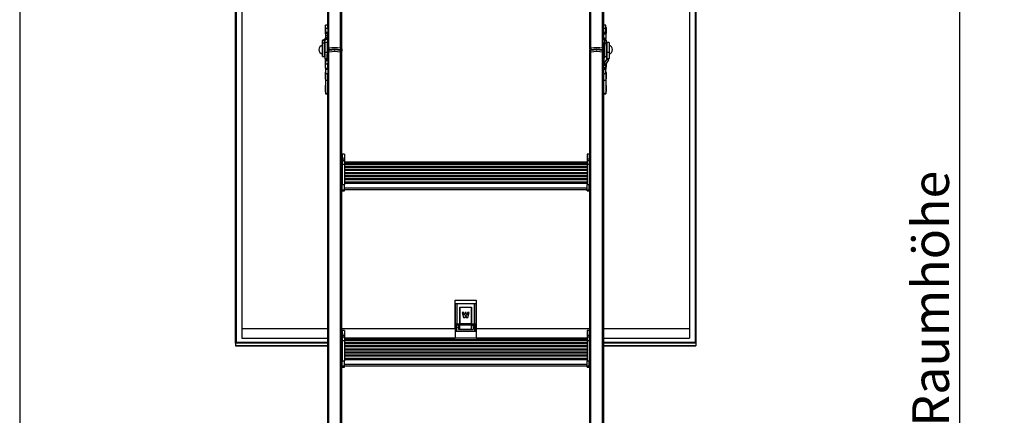
# Model space of a CAD drawing. Extents: x 5 to 415, y 5 to 292.
# Drawn here: x 5 to 99, y 104 to 142 of the extents above; entities that cross this region are included whole.
import ezdxf

# ---------------------------------------------------------------- set-up
doc = ezdxf.new("R2010")
doc.units = 0
doc.linetypes.add('SLD-DURCHGEHEND', pattern=[0])
for name, color, linetype in [('AM_0', 7, 'CONTINUOUS'), ('AM_4', 7, 'SLD-DURCHGEHEND'), ('AM_5', 5, 'SLD-DURCHGEHEND')]:
    doc.layers.add(name, color=color, linetype=linetype)
doc.styles.add('SLDTEXTSTYLE0', font='TXT', dxfattribs={"width": 0.75})
doc.dimstyles.new('SLDDIMSTYLE0', dxfattribs={"dimtxt": 3.5, "dimasz": 3.302, "dimexe": 0, "dimexo": 0.0625, "dimgap": 0.875, "dimtad": 1, "dimlfac": 15, "dimrnd": 1e-09, "dimzin": 12, "dimtxsty": 'SLDTEXTSTYLE0', "dimsah": 1, "dimcen": 0.09, "dimazin": 3, "dimtfac": 1, "dimtofl": 0, "dimtmove": 0, "dimatfit": 3, "dimtolj": 1, "dimtzin": 12})

# ---------------------------------------------------------------- blocks, each defined once
blk = doc.blocks.new('_D_2')
at = {"layer": 'AM_5', "color": 5, "linetype": 'SLD-DURCHGEHEND'}
for p, q in [((115.739, 197.204), (93.574, 197.204)), ((94.574, 197.204), (94.574, 30.537)), ((115.739, 30.537), (93.574, 30.537))]:
    blk.add_line(p, q, dxfattribs=at)
for points in [[(94.574, 197.204), (94.066, 193.902), (95.082, 193.902)], [(94.574, 30.537), (95.082, 33.839), (94.066, 33.839)]]:
    blk.add_solid(points, dxfattribs=at)
at = {"layer": 'AM_5', "color": 5, "linetype": 'SLD-DURCHGEHEND', "insert": (90.062, 94.478), "char_height": 3.5, "attachment_point": 1, "rotation": 90, "style": 'SLDTEXTSTYLE0'}
blk.add_mtext('RH  Raumhöhe', dxfattribs=at)

msp = doc.modelspace()

# ---------------------------------------------------------------- linework, layer by layer
at = {"layer": 'AM_0', "color": 7, "linetype": 'SLD-DURCHGEHEND'}
for p, q in [((25.57452, 111.06922), (25.57452, 197.20394)), ((25.64119, 197.20394), (25.64119, 111.16673)), ((34.35452, 141.15197), (34.35452, 197.20394)), ((34.46221, 139.16114), (34.46221, 197.20394)), ((35.58016, 139.16114), (35.58016, 197.20394)), ((59.43555, 139.16114), (59.43555, 197.20394)), ((60.55349, 139.16114), (60.55349, 197.20394)), ((60.66119, 141.15197), (60.66119, 197.20394)), ((69.37452, 197.20394), (69.37452, 111.16673)), ((69.44119, 197.20394), (69.44119, 111.06922)), ((26.17452, 190.58307), (26.17452, 112.48485)), ((68.84119, 190.58307), (68.84119, 112.48485)), ((35.68785, 139.08993), (35.68785, 142.66938)), ((59.32785, 139.08993), (59.32785, 142.66938)), ((34.10035, 141.11133), (34.10035, 140.58633)), ((34.35452, 141.34883), (34.15452, 141.34883)), ((34.15452, 141.04953), (34.15452, 141.34883)), ((34.35452, 141.04953), (34.15452, 141.04953)), ((34.15452, 141.04953), (34.15452, 140.6548)), ((34.35452, 141.04953), (34.35452, 141.15197)), ((34.35452, 141.04953), (34.35452, 140.6548)), ((60.86119, 141.34883), (60.66119, 141.34883)), ((60.66119, 141.04953), (60.66119, 141.15197)), ((60.86119, 141.04953), (60.66119, 141.04953)), ((60.66119, 140.6548), (60.66119, 141.04953)), ((60.86119, 141.04953), (60.86119, 141.34883)), ((60.86119, 140.6548), (60.86119, 141.04953)), ((60.91535, 140.58634), (60.91535, 141.11133)), ((34.05452, 139.89307), (33.85452, 139.89307)), ((33.85452, 139.65382), (33.85452, 139.89307)), ((33.88789, 139.93839), (34.14794, 140.10225)), ((34.0611, 139.90201), (33.88789, 139.93839)), ((34.05452, 139.65382), (34.05452, 139.89307)), ((34.0611, 139.90201), (34.32115, 140.06587)), ((34.0611, 139.90201), (34.0611, 139.52944)), ((34.32115, 140.06587), (34.14794, 140.10225)), ((34.35452, 140.6548), (34.15452, 140.6548)), ((34.15452, 140.52727), (34.15452, 140.6548)), ((34.35452, 140.52727), (34.15452, 140.52727)), ((34.15452, 140.52727), (34.15452, 140.35787)), ((34.35452, 140.35787), (34.15452, 140.35787)), ((34.15452, 140.35787), (34.15452, 140.14199)), ((34.35452, 140.14199), (34.15452, 140.14199)), ((34.15452, 140.11118), (34.15452, 140.14199)), ((34.35452, 140.11118), (34.15452, 140.11118)), ((34.32115, 140.06587), (34.32115, 139.46617)), ((34.35452, 140.58761), (34.35452, 140.6548)), ((34.35452, 139.46617), (34.35452, 140.58761)), ((60.86119, 140.6548), (60.66119, 140.6548)), ((60.66119, 140.58761), (60.66119, 140.6548)), ((60.66119, 140.05798), (60.66119, 140.58761)), ((60.86119, 140.52727), (60.66119, 140.52727)), ((60.86119, 140.51312), (60.66119, 140.51312)), ((60.86119, 140.08136), (60.66119, 140.08136)), ((60.66119, 139.96537), (60.66119, 140.05798)), ((60.66119, 139.96537), (60.66119, 139.72823)), ((60.86119, 139.96537), (60.66119, 139.96537)), ((60.86777, 139.95643), (60.69456, 139.92005)), ((60.72127, 139.90322), (60.69456, 139.92005)), ((60.69456, 139.92005), (60.69456, 139.46617)), ((60.89448, 139.9396), (60.72127, 139.90322)), ((60.72127, 139.90322), (60.72127, 139.46617)), ((60.92785, 139.89429), (60.72785, 139.89429)), ((60.72785, 139.65382), (60.72785, 139.89429)), ((60.86119, 140.52727), (60.86119, 140.6548)), ((60.86119, 140.51312), (60.86119, 140.52727)), ((60.86119, 140.51312), (60.86119, 140.08136)), ((60.86119, 139.96537), (60.86119, 140.08136)), ((60.89448, 139.9396), (60.86777, 139.95643)), ((60.92785, 139.65382), (60.92785, 139.89429)), ((34.05452, 139.65382), (33.85452, 139.65382)), ((33.85452, 138.36617), (33.85452, 139.65382)), ((34.05452, 138.36617), (34.05452, 139.65382)), ((34.07119, 138.53284), (34.07119, 139.53284)), ((34.28785, 139.69951), (34.08785, 139.69951)), ((34.08785, 139.69951), (34.08785, 138.7903)), ((34.28785, 139.69951), (34.28785, 138.7903)), ((34.35452, 139.46617), (34.28785, 139.46617)), ((34.35452, 139.46617), (34.35452, 138.59951)), ((34.46221, 139.16114), (34.46221, 139.00849)), ((34.46221, 138.79478), (34.46221, 138.94743)), ((35.58016, 139.16114), (35.58016, 139.00849)), ((35.58016, 138.79478), (35.58016, 138.94743)), ((35.68785, 139.08993), (35.68785, 138.93728)), ((35.68785, 138.93728), (35.68785, 138.87622)), ((35.68785, 138.72356), (35.68785, 138.87622)), ((59.32785, 139.08993), (59.32785, 138.93728)), ((59.32785, 138.87622), (59.32785, 138.93728)), ((59.32785, 138.72356), (59.32785, 138.87622)), ((59.43555, 139.16114), (59.43555, 139.00849)), ((59.43555, 138.79478), (59.43555, 138.94743)), ((60.55349, 139.16114), (60.55349, 139.00849)), ((60.55349, 138.79478), (60.55349, 138.94743)), ((60.66119, 139.46617), (60.66119, 139.72823)), ((60.72785, 139.46617), (60.66119, 139.46617)), ((60.66119, 138.59951), (60.66119, 139.46617)), ((60.92785, 139.65382), (60.72785, 139.65382)), ((60.72785, 138.36617), (60.72785, 139.65382)), ((60.92785, 138.36617), (60.92785, 139.65382)), ((60.94452, 139.53284), (60.94452, 138.53284)), ((61.16119, 139.69951), (60.96119, 139.69951)), ((60.96119, 139.69951), (60.96119, 138.7903)), ((61.16119, 139.69951), (61.16119, 138.7903)), ((33.85452, 138.36617), (34.05452, 138.36617)), ((34.08785, 138.7903), (34.28785, 138.7903)), ((34.08785, 138.7903), (34.08785, 138.17463)), ((34.08785, 138.17463), (34.28785, 138.17463)), ((34.12123, 138.05861), (34.29443, 138.15176)), ((34.12123, 138.05861), (34.14794, 138.01551)), ((34.14794, 138.01551), (34.32115, 138.10866)), ((34.15452, 137.99264), (34.35452, 137.99264)), ((34.15452, 137.99264), (34.15452, 137.69567)), ((34.28785, 138.7903), (34.28785, 138.17463)), ((34.28785, 138.59951), (34.35452, 138.59951)), ((34.29443, 138.15176), (34.29443, 138.59951)), ((34.29443, 138.15176), (34.32115, 138.10866)), ((34.32115, 138.59374), (34.31757, 138.59951)), ((34.32115, 138.10866), (34.32115, 138.59374)), ((34.34553, 138.53948), (34.35452, 138.53948)), ((34.35452, 138.08526), (34.35452, 138.59951)), ((34.35452, 137.99264), (34.35452, 138.08526)), ((34.35452, 137.99264), (34.35452, 137.75551)), ((34.46221, 83.29107), (34.46221, 138.79478)), ((35.58016, 83.29107), (35.58016, 138.79478)), ((35.68785, 126.28348), (35.68785, 138.72356)), ((59.32785, 126.28348), (59.32785, 138.72356)), ((59.43555, 83.29107), (59.43555, 138.79478)), ((60.55349, 83.29107), (60.55349, 138.79478)), ((60.66119, 138.59951), (60.72785, 138.59951)), ((60.66119, 137.22588), (60.66119, 138.59951)), ((60.66119, 138.53948), (60.72785, 138.53948)), ((60.72785, 138.37505), (60.66119, 138.37505)), ((60.74095, 138.29524), (60.66119, 138.29524)), ((60.69456, 138.22039), (60.78492, 138.36617)), ((60.69456, 137.73531), (60.69456, 138.22039)), ((60.95461, 138.15486), (60.69456, 137.73531)), ((60.72785, 138.36617), (60.92785, 138.36617)), ((61.12781, 138.06172), (60.86777, 137.64217)), ((60.95461, 138.15486), (60.95461, 138.53624)), ((60.95461, 138.15486), (61.12781, 138.06172)), ((60.96119, 138.7903), (61.16119, 138.7903)), ((60.96119, 138.7903), (60.96119, 138.17773)), ((60.96119, 138.17773), (61.16119, 138.17773)), ((61.16119, 138.7903), (61.16119, 138.17773)), ((34.10035, 137.91114), (34.10035, 137.89742)), ((34.10035, 137.89742), (34.10035, 137.38614)), ((34.15452, 137.69567), (34.35452, 137.69567)), ((34.15452, 137.26391), (34.15452, 137.69567)), ((34.15452, 137.26391), (34.35452, 137.26391)), ((34.15452, 137.26391), (34.15452, 137.25838)), ((34.15452, 137.25838), (34.35452, 137.25838)), ((34.15452, 137.25838), (34.15452, 137.17003)), ((34.15452, 137.17003), (34.35452, 137.17003)), ((34.15452, 137.17003), (34.15452, 136.77531)), ((34.35452, 137.44879), (34.35452, 137.75551)), ((34.35452, 137.26391), (34.35452, 137.40148)), ((34.35452, 137.26391), (34.35452, 137.25838)), ((34.35452, 137.25838), (34.35452, 137.25063)), ((34.35452, 137.22588), (34.35452, 137.25063)), ((34.35452, 137.22588), (34.35452, 137.17003)), ((34.35452, 137.17003), (34.35452, 136.77531)), ((60.66119, 137.6193), (60.86119, 137.6193)), ((60.66119, 137.54042), (60.86119, 137.54042)), ((60.66119, 137.32454), (60.86119, 137.32454)), ((60.66119, 137.25838), (60.86119, 137.25838)), ((60.66119, 137.22588), (60.66119, 137.17003)), ((60.66119, 137.17003), (60.86119, 137.17003)), ((60.66119, 136.77531), (60.66119, 137.17003)), ((60.69456, 137.73531), (60.86777, 137.64217)), ((60.86119, 137.6193), (60.86119, 137.54042)), ((60.86119, 137.32454), (60.86119, 137.54042)), ((60.86119, 137.25838), (60.86119, 137.32454)), ((60.86119, 137.25838), (60.86119, 137.17003)), ((60.86119, 136.77531), (60.86119, 137.17003)), ((60.91535, 137.38616), (60.91535, 137.71894)), ((34.10035, 136.83711), (34.10035, 136.31211)), ((34.10035, 136.31211), (34.10035, 136.28898)), ((34.15452, 136.77531), (34.35452, 136.77531)), ((34.15452, 136.77531), (34.15452, 136.11666)), ((34.15452, 136.11666), (34.35452, 136.11666)), ((34.15452, 136.11666), (34.15452, 134.87232)), ((34.35452, 136.77531), (34.35452, 136.66152)), ((34.35452, 83.21985), (34.35452, 136.66152)), ((60.66119, 136.77531), (60.66119, 136.66152)), ((60.66119, 136.77531), (60.86119, 136.77531)), ((60.66119, 83.21985), (60.66119, 136.66152)), ((60.66119, 136.11666), (60.86119, 136.11666)), ((60.86119, 136.77531), (60.86119, 136.11666)), ((60.86119, 136.11666), (60.86119, 134.87232)), ((60.91535, 136.31211), (60.91535, 136.83711)), ((60.91535, 136.28898), (60.91535, 136.31097)), ((34.10035, 135.59277), (34.10035, 135.22465)), ((34.10035, 135.22465), (34.10035, 135.06777)), ((60.91535, 135.15432), (60.91535, 135.59277)), ((60.91535, 135.06777), (60.91535, 135.15432)), ((34.15452, 134.87232), (34.35452, 134.87232)), ((34.15452, 134.87232), (34.15452, 134.83027)), ((34.15452, 134.83027), (34.35452, 134.83027)), ((60.66119, 134.87232), (60.86119, 134.87232)), ((60.66119, 134.83027), (60.86119, 134.83027)), ((60.86119, 134.87232), (60.86119, 134.83027)), ((35.74119, 128.85381), (35.68785, 128.85381)), ((35.68785, 128.59349), (35.74119, 128.59349)), ((35.94119, 129.06936), (35.74119, 129.06936)), ((35.74119, 129.06936), (35.74119, 128.62921)), ((35.74119, 128.62921), (35.94119, 128.62921)), ((35.74119, 128.62921), (35.74119, 128.43151)), ((35.94119, 129.06936), (35.94119, 128.62921)), ((35.94202, 128.78298), (35.94119, 128.79245)), ((35.94119, 128.62921), (35.94119, 128.43151)), ((35.94202, 128.67112), (35.94202, 128.78298)), ((35.94202, 128.33147), (35.94202, 128.67112)), ((59.07452, 128.79245), (59.07369, 128.78298)), ((59.07369, 128.78298), (59.07369, 128.33147)), ((59.27452, 129.06936), (59.07452, 129.06936)), ((59.07452, 129.06936), (59.07452, 128.62921)), ((59.07452, 128.62921), (59.27452, 128.62921)), ((59.07452, 128.62921), (59.07452, 128.43151)), ((59.27452, 129.06936), (59.27452, 128.62921)), ((59.32785, 128.85381), (59.27452, 128.85381)), ((59.27452, 128.62921), (59.27452, 128.43151)), ((59.32785, 128.59349), (59.27452, 128.59349)), ((35.68785, 128.1903), (35.74119, 128.1903)), ((35.68785, 128.10417), (35.74119, 128.10417)), ((35.94119, 128.43151), (35.74119, 128.43151)), ((35.74119, 128.43146), (35.74119, 128.13101)), ((35.74119, 128.13101), (35.94119, 128.13101)), ((35.74119, 128.13101), (35.74119, 126.19254)), ((35.94119, 128.43146), (35.94119, 128.13101)), ((59.07452, 128.33147), (35.94119, 128.33147)), ((35.94119, 128.21098), (59.07452, 128.21098)), ((35.94119, 128.13101), (35.94119, 126.19254)), ((35.94119, 128.12566), (59.07452, 128.12566)), ((59.07452, 128.1031), (35.94119, 128.1031)), ((35.94119, 127.93704), (59.07452, 127.93704)), ((59.07452, 127.80653), (35.94119, 127.80653)), ((35.94119, 127.64048), (59.07452, 127.64048)), ((59.27452, 128.43151), (59.07452, 128.43151)), ((59.07452, 128.43146), (59.07452, 128.13101)), ((59.07452, 128.13101), (59.27452, 128.13101)), ((59.07452, 128.13101), (59.07452, 126.19254)), ((59.27452, 128.43146), (59.27452, 128.13101)), ((59.32785, 128.1903), (59.27452, 128.1903)), ((59.27452, 128.13101), (59.27452, 126.19254)), ((59.32785, 128.10417), (59.27452, 128.10417)), ((59.07452, 127.50997), (35.94119, 127.50997)), ((35.94119, 127.34391), (59.07452, 127.34391)), ((59.07452, 127.2134), (35.94119, 127.2134)), ((35.94119, 127.04735), (59.07452, 127.04735)), ((59.07452, 126.91684), (35.94119, 126.91684)), ((35.94119, 126.75079), (59.07452, 126.75079)), ((35.68785, 126.05215), (35.68785, 126.28348)), ((35.68785, 126.05215), (35.74119, 126.05215)), ((35.68785, 125.87801), (35.68785, 126.05215)), ((35.68785, 125.87801), (35.74119, 125.87801)), ((35.68785, 125.87782), (35.68785, 125.87801)), ((35.68785, 109.49192), (35.68785, 125.87782)), ((35.68785, 125.837), (35.74119, 125.837)), ((35.74119, 125.69536), (35.74119, 126.19254)), ((35.74119, 126.19254), (35.94119, 126.19254)), ((59.07452, 126.62028), (35.94119, 126.62028)), ((35.94119, 126.45422), (59.07452, 126.45422)), ((35.94119, 126.3234), (59.07452, 126.3234)), ((35.94119, 125.69536), (35.94119, 126.19254)), ((35.94119, 125.87812), (59.07452, 125.87812)), ((59.07452, 125.69536), (59.07452, 126.19254)), ((59.07452, 126.19254), (59.27452, 126.19254)), ((59.27452, 125.69536), (59.27452, 126.19254)), ((59.32785, 126.05215), (59.27452, 126.05215)), ((59.32785, 125.87801), (59.27452, 125.87801)), ((59.32785, 125.837), (59.27452, 125.837)), ((59.32785, 126.05215), (59.32785, 126.28348)), ((59.32785, 125.87801), (59.32785, 126.05215)), ((59.32785, 125.87782), (59.32785, 125.87801)), ((59.32785, 109.49192), (59.32785, 125.87782)), ((35.74119, 125.69536), (35.94119, 125.69536)), ((35.74119, 125.58649), (35.74119, 125.69536)), ((35.74119, 125.58649), (35.94119, 125.58649)), ((35.94119, 125.70204), (59.07452, 125.70204)), ((35.94119, 125.58649), (35.94119, 125.69536)), ((59.07452, 125.69536), (59.27452, 125.69536)), ((59.07452, 125.58649), (59.07452, 125.69536)), ((59.07452, 125.58649), (59.27452, 125.58649)), ((59.27452, 125.58649), (59.27452, 125.69536)), ((46.50785, 115.1625), (48.50785, 115.1625)), ((46.50785, 112.48485), (46.50785, 115.1625)), ((46.54119, 112.89057), (46.54119, 114.80191)), ((48.34119, 114.81029), (46.67452, 114.81029)), ((46.67452, 114.81029), (46.67452, 112.92956)), ((46.94785, 114.49152), (48.06785, 114.49152)), ((46.94785, 114.49152), (46.94785, 112.92956)), ((46.98119, 114.49152), (48.03452, 114.49152)), ((48.06785, 114.49152), (48.06785, 112.92956)), ((48.34119, 112.92956), (48.34119, 114.81029)), ((48.47452, 114.80191), (48.47452, 112.89057)), ((48.50785, 115.1625), (48.50785, 112.48485)), ((46.94785, 112.95187), (46.94785, 114.45964)), ((47.17119, 114.00756), (47.30452, 113.51665)), ((47.33119, 114.00756), (47.17119, 114.00756)), ((47.17119, 114.00756), (47.17119, 114.00171)), ((47.17119, 114.00171), (47.30452, 113.5108)), ((47.39785, 113.75892), (47.33119, 114.00756)), ((47.44452, 114.00756), (47.39785, 113.75892)), ((47.56452, 114.00756), (47.44452, 114.00756)), ((47.45119, 113.51665), (47.50785, 113.75892)), ((47.45119, 113.5108), (47.50785, 113.75307)), ((47.50785, 113.75892), (47.56452, 113.51662)), ((47.50785, 113.75892), (47.50785, 113.75307)), ((47.50785, 113.75307), (47.56452, 113.51078)), ((47.61119, 113.75892), (47.56452, 114.00756)), ((47.67787, 114.00756), (47.61119, 113.75892)), ((47.83787, 114.00756), (47.67787, 114.00756)), ((47.71118, 113.51822), (47.83787, 114.00756)), ((47.71118, 113.51238), (47.83787, 114.00171)), ((47.83787, 114.00756), (47.83787, 114.00171)), ((48.06785, 112.95187), (48.06785, 114.45964)), ((46.54119, 112.39335), (46.54119, 112.89057)), ((46.64119, 112.79494), (46.64119, 112.29772)), ((46.67452, 112.92956), (46.67452, 112.80469)), ((46.67452, 112.92956), (46.94785, 112.92956)), ((46.94785, 112.80469), (46.67452, 112.80469)), ((46.78119, 112.7852), (46.78119, 112.75596)), ((46.78119, 112.75596), (46.81452, 112.75596)), ((46.78285, 112.77827), (46.78285, 112.78824)), ((48.23285, 112.77827), (46.78285, 112.77827)), ((46.81452, 112.79494), (46.94785, 112.79494)), ((46.81452, 112.77827), (46.81452, 112.75596)), ((46.81452, 112.75596), (46.81452, 112.5859)), ((46.94785, 112.95187), (48.06785, 112.95187)), ((46.94785, 112.92956), (46.94785, 112.80469)), ((48.06785, 112.827), (46.94785, 112.827)), ((46.94785, 112.80469), (46.94785, 112.79494)), ((46.95285, 112.40715), (46.95285, 112.77827)), ((47.30452, 113.51665), (47.45119, 113.51665)), ((47.30452, 113.51665), (47.30452, 113.5108)), ((47.30452, 113.5108), (47.45119, 113.5108)), ((47.45119, 113.51665), (47.45119, 113.5108)), ((47.56452, 113.51662), (47.71118, 113.51822)), ((47.56452, 113.51662), (47.56452, 113.51078)), ((47.56452, 113.51078), (47.71118, 113.51238)), ((47.71118, 113.51822), (47.71118, 113.51238)), ((48.06285, 112.40715), (48.06285, 112.77827)), ((48.06785, 112.80469), (48.06785, 112.92956)), ((48.06785, 112.92956), (48.34119, 112.92956)), ((48.34119, 112.80469), (48.06785, 112.80469)), ((48.06785, 112.80469), (48.06785, 112.79494)), ((48.06785, 112.79494), (48.20119, 112.79494)), ((48.20119, 112.77827), (48.20119, 112.75596)), ((48.20119, 112.75596), (48.20119, 112.5859)), ((48.20119, 112.75596), (48.23452, 112.75596)), ((48.23285, 112.78824), (48.23285, 112.77827)), ((48.23452, 112.7852), (48.23452, 112.75596)), ((48.34119, 112.80469), (48.34119, 112.92956)), ((48.37452, 112.29772), (48.37452, 112.79494)), ((48.47452, 112.89057), (48.47452, 112.39335)), ((26.17452, 112.48485), (34.35452, 112.48485)), ((26.17452, 112.48485), (26.17452, 111.54926)), ((35.68785, 112.48485), (46.50785, 112.48485)), ((35.74119, 112.06226), (35.68785, 112.06226)), ((35.68785, 111.80193), (35.74119, 111.80193)), ((35.94119, 112.2778), (35.74119, 112.2778)), ((35.74119, 112.2778), (35.74119, 111.83765)), ((35.74119, 111.83765), (35.94119, 111.83765)), ((35.74119, 111.83765), (35.74119, 111.63996)), ((35.94119, 112.2778), (35.94119, 111.83765)), ((35.94202, 111.99143), (35.94119, 112.00089)), ((35.94119, 111.83765), (35.94119, 111.63996)), ((35.94202, 111.87957), (35.94202, 111.99143)), ((35.94202, 111.53992), (35.94202, 111.87957)), ((46.50785, 112.48485), (46.50785, 111.54926)), ((46.50785, 112.21994), (48.50785, 112.21994)), ((46.74785, 112.58005), (46.74785, 112.54204)), ((46.80119, 112.582), (46.75452, 112.582)), ((46.75452, 112.582), (46.75452, 112.54009)), ((46.80119, 112.54009), (46.75452, 112.54009)), ((46.80119, 112.582), (46.80119, 112.54009)), ((46.81452, 112.5859), (46.81452, 112.53619)), ((46.81452, 112.53619), (46.81452, 112.38562)), ((46.81452, 112.38562), (48.20119, 112.38562)), ((46.95285, 112.40715), (48.06285, 112.40715)), ((48.20119, 112.5859), (48.20119, 112.53619)), ((48.20119, 112.53619), (48.20119, 112.38562)), ((48.21452, 112.582), (48.26119, 112.582)), ((48.21452, 112.582), (48.21452, 112.54009)), ((48.21452, 112.54009), (48.26119, 112.54009)), ((48.26119, 112.582), (48.26119, 112.54009)), ((48.26785, 112.54204), (48.26785, 112.58005)), ((48.50785, 112.48485), (48.50785, 111.54926)), ((48.50785, 112.48485), (59.32785, 112.48485)), ((59.07452, 112.00089), (59.07369, 111.99143)), ((59.07369, 111.99143), (59.07369, 111.53992)), ((59.27452, 112.2778), (59.07452, 112.2778)), ((59.07452, 112.2778), (59.07452, 111.83765)), ((59.07452, 111.83765), (59.27452, 111.83765)), ((59.07452, 111.83765), (59.07452, 111.63996)), ((59.27452, 112.2778), (59.27452, 111.83765)), ((59.32785, 112.06226), (59.27452, 112.06226)), ((59.27452, 111.83765), (59.27452, 111.63996)), ((59.32785, 111.80193), (59.27452, 111.80193)), ((60.66119, 112.48485), (68.84119, 112.48485)), ((68.84119, 112.48485), (68.84119, 111.54926)), ((25.57452, 111.06922), (25.57452, 110.82488)), ((34.35452, 111.06922), (25.57452, 111.06922)), ((34.35452, 110.82488), (25.57452, 110.82488)), ((25.58035, 110.81905), (34.35452, 110.81905)), ((25.64119, 111.16673), (34.35452, 111.16673)), ((26.17452, 111.54926), (34.35452, 111.54926)), ((35.68785, 111.39875), (35.74119, 111.39875)), ((35.68785, 111.31262), (35.74119, 111.31262)), ((35.94119, 111.63996), (35.74119, 111.63996)), ((35.74119, 111.63991), (35.74119, 111.33946)), ((35.74119, 111.33946), (35.94119, 111.33946)), ((35.74119, 111.33946), (35.74119, 109.40098)), ((35.94119, 111.63991), (35.94119, 111.33946)), ((59.07452, 111.53992), (35.94119, 111.53992)), ((35.94119, 111.41943), (59.07452, 111.41943)), ((35.94119, 111.33946), (35.94119, 109.40098)), ((35.94119, 111.33411), (59.07452, 111.33411)), ((59.07452, 111.31154), (35.94119, 111.31154)), ((35.94119, 111.14549), (59.07452, 111.14549)), ((59.07452, 111.01498), (35.94119, 111.01498)), ((35.94119, 110.84893), (59.07452, 110.84893)), ((35.94202, 111.54926), (46.50785, 111.54926)), ((48.50785, 111.54926), (59.07369, 111.54926)), ((59.27452, 111.63996), (59.07452, 111.63996)), ((59.07452, 111.63991), (59.07452, 111.33946)), ((59.07452, 111.33946), (59.27452, 111.33946)), ((59.07452, 111.33946), (59.07452, 109.40098)), ((59.27452, 111.63991), (59.27452, 111.33946)), ((59.32785, 111.39875), (59.27452, 111.39875)), ((59.27452, 111.33946), (59.27452, 109.40098)), ((59.32785, 111.31262), (59.27452, 111.31262)), ((60.66119, 111.54926), (68.84119, 111.54926)), ((60.66119, 111.16673), (69.37452, 111.16673)), ((69.44119, 111.06922), (60.66119, 111.06922)), ((69.44119, 110.82488), (60.66119, 110.82488)), ((60.66119, 110.81905), (69.43536, 110.81905)), ((69.44119, 111.06922), (69.44119, 110.82488)), ((59.07452, 110.71841), (35.94119, 110.71841)), ((35.94119, 110.55236), (59.07452, 110.55236)), ((59.07452, 110.42185), (35.94119, 110.42185)), ((35.94119, 110.2558), (59.07452, 110.2558)), ((59.07452, 110.12529), (35.94119, 110.12529)), ((35.94119, 109.95923), (59.07452, 109.95923)), ((59.07452, 109.82872), (35.94119, 109.82872)), ((35.68785, 109.26059), (35.68785, 109.49192)), ((35.68785, 109.08645), (35.68785, 109.26059)), ((35.68785, 109.26059), (35.74119, 109.26059)), ((35.68785, 109.08645), (35.74119, 109.08645)), ((35.68785, 109.08627), (35.68785, 109.08645)), ((35.68785, 92.70037), (35.68785, 109.08627)), ((35.68785, 109.04545), (35.74119, 109.04545)), ((35.74119, 108.9038), (35.74119, 109.40098)), ((35.74119, 109.40098), (35.94119, 109.40098)), ((35.74119, 108.9038), (35.94119, 108.9038)), ((35.74119, 108.79494), (35.74119, 108.9038)), ((35.94119, 109.66267), (59.07452, 109.66267)), ((35.94119, 109.53184), (59.07452, 109.53184)), ((35.94119, 108.9038), (35.94119, 109.40098)), ((35.94119, 109.08657), (59.07452, 109.08657)), ((35.94119, 108.91049), (59.07452, 108.91049)), ((35.94119, 108.79494), (35.94119, 108.9038)), ((59.07452, 108.9038), (59.07452, 109.40098)), ((59.07452, 109.40098), (59.27452, 109.40098)), ((59.07452, 108.9038), (59.27452, 108.9038)), ((59.07452, 108.79494), (59.07452, 108.9038)), ((59.27452, 108.9038), (59.27452, 109.40098)), ((59.32785, 109.26059), (59.27452, 109.26059)), ((59.32785, 109.08645), (59.27452, 109.08645)), ((59.32785, 109.04545), (59.27452, 109.04545)), ((59.27452, 108.79494), (59.27452, 108.9038)), ((59.32785, 109.26059), (59.32785, 109.49192)), ((59.32785, 109.08645), (59.32785, 109.26059)), ((59.32785, 109.08627), (59.32785, 109.08645)), ((59.32785, 92.70037), (59.32785, 109.08627)), ((35.74119, 108.79494), (35.94119, 108.79494)), ((59.07452, 108.79494), (59.27452, 108.79494))]:
    msp.add_line(p, q, dxfattribs=at)
at = {"layer": 'AM_0', "color": 7, "linetype": 'SLD-DURCHGEHEND', "flags": 128}
for points in [[(34.35452, 139.08993), (34.35638, 139.10084), (34.36191, 139.11155), (34.37103, 139.12186), (34.38355, 139.13158), (34.39925, 139.14053), (34.41783, 139.14853), (34.43895, 139.15545), (34.46221, 139.16114)], [(34.35452, 139.08993), (34.35638, 139.10084), (34.36191, 139.11155), (34.37103, 139.12186), (34.38355, 139.13158), (34.39925, 139.14053), (34.41783, 139.14853), (34.43895, 139.15545), (34.46221, 139.16114)], [(34.35452, 138.93728), (34.35638, 138.94819), (34.36191, 138.9589), (34.37103, 138.96921), (34.38355, 138.97893), (34.39925, 138.98787), (34.41783, 138.99588), (34.43895, 139.00279), (34.46221, 139.00849)], [(34.46221, 138.94743), (34.43895, 138.94173), (34.41783, 138.93482), (34.39925, 138.92681), (34.38355, 138.91787), (34.37103, 138.90815), (34.36191, 138.89784), (34.35638, 138.88713), (34.35452, 138.87622)], [(34.47079, 138.96819), (34.46905, 138.96754), (34.46672, 138.96554), (34.4648, 138.96239), (34.46338, 138.95821), (34.46251, 138.95316), (34.46221, 138.94743)], [(35.56478, 138.96609), (35.56778, 138.96782), (35.57066, 138.96831), (35.57332, 138.96754), (35.57565, 138.96554), (35.57757, 138.96239), (35.57899, 138.95821), (35.57986, 138.95316), (35.58016, 138.94743)], [(35.58016, 139.16114), (35.60343, 139.15545), (35.62455, 139.14853), (35.64313, 139.14053), (35.65882, 139.13158), (35.67134, 139.12186), (35.68046, 139.11155), (35.686, 139.10084), (35.68785, 139.08993)], [(35.58016, 139.16114), (35.60343, 139.15545), (35.62455, 139.14853), (35.64313, 139.14053), (35.65882, 139.13158), (35.67134, 139.12186), (35.68046, 139.11155), (35.686, 139.10084), (35.68785, 139.08993)], [(35.58016, 139.00849), (35.60343, 139.00279), (35.62455, 138.99588), (35.64313, 138.98787), (35.65882, 138.97893), (35.67134, 138.96921), (35.68046, 138.9589), (35.686, 138.94819), (35.68785, 138.93728)], [(35.68785, 138.87622), (35.686, 138.88713), (35.68046, 138.89784), (35.67134, 138.90815), (35.65882, 138.91787), (35.64313, 138.92681), (35.62455, 138.93482), (35.60343, 138.94173), (35.58016, 138.94743)], [(59.32785, 139.08993), (59.32971, 139.10084), (59.33525, 139.11155), (59.34436, 139.12186), (59.35688, 139.13158), (59.37258, 139.14053), (59.39116, 139.14853), (59.41228, 139.15545), (59.43555, 139.16114)], [(59.32785, 139.08993), (59.32971, 139.10084), (59.33525, 139.11155), (59.34436, 139.12186), (59.35688, 139.13158), (59.37258, 139.14053), (59.39116, 139.14853), (59.41228, 139.15545), (59.43555, 139.16114)], [(59.32785, 138.93728), (59.32971, 138.94819), (59.33525, 138.9589), (59.34436, 138.96921), (59.35688, 138.97893), (59.37258, 138.98787), (59.39116, 138.99588), (59.41228, 139.00279), (59.43555, 139.00849)], [(59.43555, 138.94743), (59.41228, 138.94173), (59.39116, 138.93482), (59.37258, 138.92681), (59.35688, 138.91787), (59.34436, 138.90815), (59.33525, 138.89784), (59.32971, 138.88713), (59.32785, 138.87622)], [(59.43555, 138.94743), (59.43584, 138.95316), (59.43672, 138.95821), (59.43814, 138.96239), (59.44005, 138.96554), (59.44238, 138.96754), (59.44412, 138.96819)], [(60.55349, 138.94743), (60.5532, 138.95316), (60.55232, 138.95821), (60.5509, 138.96239), (60.54899, 138.96554), (60.54666, 138.96754), (60.544, 138.96831), (60.54111, 138.96782), (60.53811, 138.96609)], [(60.55349, 139.16114), (60.57676, 139.15545), (60.59788, 139.14853), (60.61646, 139.14053), (60.63216, 139.13158), (60.64468, 139.12186), (60.65379, 139.11155), (60.65933, 139.10084), (60.66119, 139.08993)], [(60.55349, 139.16114), (60.57676, 139.15545), (60.59788, 139.14853), (60.61646, 139.14053), (60.63216, 139.13158), (60.64468, 139.12186), (60.65379, 139.11155), (60.65933, 139.10084), (60.66119, 139.08993)], [(60.55349, 139.00849), (60.57676, 139.00279), (60.59788, 138.99588), (60.61646, 138.98787), (60.63216, 138.97893), (60.64468, 138.96921), (60.65379, 138.9589), (60.65933, 138.94819), (60.66119, 138.93728)], [(60.66119, 138.87622), (60.65933, 138.88713), (60.65379, 138.89784), (60.64468, 138.90815), (60.63216, 138.91787), (60.61646, 138.92681), (60.59788, 138.93482), (60.57676, 138.94173), (60.55349, 138.94743)], [(34.35452, 138.72356), (34.35638, 138.73448), (34.36191, 138.74519), (34.37103, 138.7555), (34.38355, 138.76522), (34.39925, 138.77416), (34.41783, 138.78217), (34.43895, 138.78908), (34.46221, 138.79478)], [(34.46221, 138.79478), (34.43895, 138.78908), (34.41783, 138.78217), (34.39925, 138.77416), (34.38355, 138.76522), (34.37103, 138.7555), (34.36191, 138.74519), (34.35638, 138.73448), (34.35452, 138.72356)], [(35.58016, 138.79478), (35.60343, 138.78908), (35.62455, 138.78217), (35.64313, 138.77416), (35.65882, 138.76522), (35.67134, 138.7555), (35.68046, 138.74519), (35.686, 138.73448), (35.68785, 138.72356)], [(35.68785, 138.72356), (35.686, 138.73448), (35.68046, 138.74519), (35.67134, 138.7555), (35.65882, 138.76522), (35.64313, 138.77416), (35.62455, 138.78217), (35.60343, 138.78908), (35.58016, 138.79478)], [(59.32785, 138.72356), (59.32971, 138.73448), (59.33525, 138.74519), (59.34436, 138.7555), (59.35688, 138.76522), (59.37258, 138.77416), (59.39116, 138.78217), (59.41228, 138.78908), (59.43555, 138.79478)], [(59.43555, 138.79478), (59.41228, 138.78908), (59.39116, 138.78217), (59.37258, 138.77416), (59.35688, 138.76522), (59.34436, 138.7555), (59.33525, 138.74519), (59.32971, 138.73448), (59.32785, 138.72356)], [(60.55349, 138.79478), (60.57676, 138.78908), (60.59788, 138.78217), (60.61646, 138.77416), (60.63216, 138.76522), (60.64468, 138.7555), (60.65379, 138.74519), (60.65933, 138.73448), (60.66119, 138.72356)], [(60.66119, 138.72356), (60.65933, 138.73448), (60.65379, 138.74519), (60.64468, 138.7555), (60.63216, 138.76522), (60.61646, 138.77416), (60.59788, 138.78217), (60.57676, 138.78908), (60.55349, 138.79478)], [(46.54119, 112.89057), (46.54375, 112.89818), (46.55134, 112.90549), (46.56366, 112.91223), (46.58024, 112.91814), (46.60044, 112.92299), (46.6235, 112.92659), (46.64851, 112.92881), (46.67452, 112.92956)], [(46.67452, 112.80469), (46.66802, 112.8045), (46.66176, 112.80395), (46.656, 112.80305), (46.65095, 112.80183), (46.6468, 112.80036), (46.64372, 112.79867), (46.64183, 112.79684), (46.64119, 112.79494)], [(46.78119, 112.7852), (46.78183, 112.7871), (46.78372, 112.78893), (46.7868, 112.79061), (46.79095, 112.79209), (46.796, 112.7933), (46.80176, 112.7942), (46.80802, 112.79475), (46.81452, 112.79494)], [(48.20119, 112.79494), (48.20769, 112.79475), (48.21394, 112.7942), (48.21971, 112.7933), (48.22476, 112.79209), (48.2289, 112.79061), (48.23198, 112.78893), (48.23388, 112.7871), (48.23452, 112.7852)], [(48.34119, 112.92956), (48.3672, 112.92881), (48.39221, 112.92659), (48.41526, 112.92299), (48.43547, 112.91814), (48.45205, 112.91223), (48.46437, 112.90549), (48.47196, 112.89818), (48.47452, 112.89057)], [(48.37452, 112.79494), (48.37388, 112.79684), (48.37198, 112.79867), (48.3689, 112.80036), (48.36476, 112.80183), (48.35971, 112.80305), (48.35394, 112.80395), (48.34769, 112.8045), (48.34119, 112.80469)], [(46.54119, 112.39335), (46.53928, 112.38768), (46.53362, 112.38223), (46.52445, 112.37721), (46.51209, 112.37281), (46.50785, 112.37164)], [(46.75452, 112.582), (46.75322, 112.58196), (46.75197, 112.58185), (46.75082, 112.58167), (46.74981, 112.58143), (46.74898, 112.58113), (46.74836, 112.58079), (46.74798, 112.58043), (46.74785, 112.58005)], [(46.75452, 112.54009), (46.75322, 112.54013), (46.75197, 112.54024), (46.75082, 112.54042), (46.74981, 112.54066), (46.74898, 112.54096), (46.74836, 112.54129), (46.74798, 112.54166), (46.74785, 112.54204)], [(46.80119, 112.582), (46.80379, 112.58207), (46.80629, 112.58229), (46.80859, 112.58266), (46.81061, 112.58314), (46.81227, 112.58373), (46.8135, 112.5844), (46.81426, 112.58514), (46.81452, 112.5859)], [(46.81452, 112.53619), (46.81426, 112.53695), (46.8135, 112.53769), (46.81227, 112.53836), (46.81061, 112.53895), (46.80859, 112.53943), (46.80629, 112.53979), (46.80379, 112.54002), (46.80119, 112.54009)], [(48.20119, 112.5859), (48.20144, 112.58514), (48.2022, 112.5844), (48.20343, 112.58373), (48.20509, 112.58314), (48.20711, 112.58266), (48.20942, 112.58229), (48.21192, 112.58207), (48.21452, 112.582)], [(48.21452, 112.54009), (48.21192, 112.54002), (48.20942, 112.53979), (48.20711, 112.53943), (48.20509, 112.53895), (48.20343, 112.53836), (48.2022, 112.53769), (48.20144, 112.53695), (48.20119, 112.53619)], [(48.26119, 112.582), (48.26249, 112.58196), (48.26374, 112.58185), (48.26489, 112.58167), (48.2659, 112.58143), (48.26673, 112.58113), (48.26735, 112.58079), (48.26772, 112.58043), (48.26785, 112.58005)], [(48.26119, 112.54009), (48.26249, 112.54013), (48.26374, 112.54024), (48.26489, 112.54042), (48.2659, 112.54066), (48.26673, 112.54096), (48.26735, 112.54129), (48.26772, 112.54166), (48.26785, 112.54204)], [(48.47452, 112.39335), (48.47643, 112.38768), (48.48208, 112.38223), (48.49126, 112.37721), (48.50361, 112.37281), (48.50785, 112.37164)]]:
    msp.add_lwpolyline(points, dxfattribs=at)
at = {"layer": 'AM_0', "color": 7, "linetype": 'SLD-DURCHGEHEND'}
for centre, radius, start, end in [((34.15452, 141.11133), 0.05417, 90, 180), ((60.86119, 141.11133), 0.05417, 0, 90), ((33.91291, 139.88501), 0.05895, 115.1149354, 172.1409214), ((34.06603, 139.89148), 0.01162, 115.1149354, 172.1409214), ((34.15452, 140.58633), 0.05417, 180, 270), ((34.14301, 140.11277), 0.01162, 295.1149354, 352.1409214), ((34.29613, 140.11924), 0.05895, 295.1149354, 352.1409214), ((60.71958, 139.97343), 0.05895, 187.8590786, 244.8850646), ((60.71634, 139.8927), 0.01162, 7.8590786, 64.8850646), ((60.86119, 140.58633), 0.05417, 270, 360), ((60.8727, 139.96695), 0.01162, 187.8590786, 244.8850646), ((60.86946, 139.88623), 0.05895, 7.8590786, 64.8850646), ((33.96952, 139.03284), 0.44833, 104.8628159, 255.1371841), ((34.07119, 139.51617), 0.01667, 90, 180), ((34.07119, 139.54951), 0.01667, 270, 0), ((34.38437, 138.93773), 0.02985, 180.8762107, 234.994207), ((34.52142, 139.00599), 0.05926, 177.5740434, 222.3122329), ((35.02119, 136.36581), 2.85067, 78.6918915, 101.3081085), ((35.02119, 136.21316), 2.85067, 78.6918915, 101.3081085), ((35.02119, 136.1521), 2.85067, 78.6918915, 101.3081085), ((34.47204, 138.96018), 0.00811, 46.8127845, 98.8877574), ((35.00662, 136.36078), 2.65848, 90.8053445, 101.4781527), ((35.03575, 136.36078), 2.65848, 78.5218473, 89.1946555), ((35.52095, 139.00599), 0.05926, 317.6877671, 2.4259566), ((35.65806, 138.93768), 0.0298, 302.9756525, 359.2144668), ((59.35757, 138.93766), 0.02972, 180.7494699, 235.123829), ((59.49475, 139.00599), 0.05926, 177.5740434, 222.3122329), ((59.99452, 136.36581), 2.85067, 78.6918915, 101.3081085), ((59.99452, 136.21316), 2.85067, 78.6918915, 101.3081085), ((59.99452, 136.1521), 2.85067, 78.6918915, 101.3081085), ((59.44538, 138.96018), 0.00812, 46.8132859, 98.8819867), ((59.97995, 136.36078), 2.65848, 90.8053445, 101.4781527), ((60.00909, 136.36078), 2.65848, 78.5218473, 89.1946555), ((60.49429, 139.00599), 0.05926, 317.6877671, 2.4259566), ((60.63126, 138.93776), 0.02993, 303.0843772, 359.0818244), ((60.94452, 139.54951), 0.01667, 180, 270), ((60.94452, 139.51617), 0.01667, 360, 90), ((61.04619, 139.03284), 0.44833, 284.8628159, 75.1371841), ((34.07119, 138.54951), 0.01667, 180, 270), ((34.07119, 138.51617), 0.01667, 360, 90), ((34.30787, 138.17511), 0.22001, 180.1250618, 211.9719247), ((34.15452, 137.91114), 0.05417, 90, 180), ((34.11115, 137.99255), 0.04337, 0.1250618, 31.9719247), ((34.33122, 138.17472), 0.04337, 180.1250618, 211.9719247), ((34.13451, 138.47724), 0.22001, 0.1250618, 31.9719247), ((34.13451, 137.99216), 0.22001, 0.1250618, 31.9719247), ((35.02119, 135.99945), 2.85067, 78.6918915, 101.3081085), ((59.99452, 135.99945), 2.85067, 78.6918915, 101.3081085), ((60.8812, 138.10389), 0.22001, 148.0280753, 179.8749382), ((60.94452, 138.51617), 0.01667, 90, 180), ((60.94452, 138.54951), 0.01667, 270, 0), ((60.91781, 138.17783), 0.04337, 328.0280753, 359.8749382), ((60.94117, 138.17821), 0.22001, 328.0280753, 359.8749382), ((34.15452, 137.38614), 0.05417, 180, 270), ((60.8812, 137.61882), 0.22001, 148.0280753, 179.8749382), ((60.90456, 137.6192), 0.04337, 148.0280753, 179.8749382), ((60.86119, 137.38614), 0.05417, 270, 360), ((34.15452, 136.83711), 0.05417, 90, 180), ((34.15452, 136.31211), 0.05417, 180, 270), ((34.15452, 136.28898), 0.05417, 180, 270), ((60.86119, 136.83711), 0.05417, 0, 90), ((60.86119, 136.31211), 0.05417, 270, 360), ((60.86119, 136.28898), 0.05417, 270, 360), ((34.15452, 135.59277), 0.05417, 90, 180), ((60.86119, 135.59277), 0.05417, 0, 90), ((34.15452, 135.06777), 0.05417, 180, 270), ((60.86119, 135.06777), 0.05417, 270, 360), ((46.98047, 114.4589), 0.03263, 88.7490607, 178.6918934), ((48.03523, 114.4589), 0.03263, 1.3081066, 91.2509393), ((46.63905, 112.89281), 0.09789, 181.3081066, 271.2509393), ((48.37666, 112.89281), 0.09789, 268.7490607, 358.6918934), ((46.63905, 112.39558), 0.09789, 181.3081066, 271.2509393), ((48.37666, 112.39558), 0.09789, 268.7490607, 358.6918934)]:
    msp.add_arc(centre, radius, start, end, dxfattribs=at)
for centre, major_axis, ratio, start_param, end_param in [((46.67452, 114.77131), (0.13299, -0.03458), 0.27526146, 1.64224268, 3.21303901), ((46.67452, 114.77131), (-0.03203, 0.13331), 0.06912203, 4.99248713, 5.23485298), ((48.34119, 114.77131), (0.03203, 0.13331), 0.06912203, 1.04833232, 1.29069817), ((48.34119, 114.77131), (0.13299, 0.03458), 0.27526146, 6.21173895, 7.78253528), ((25.70785, 111.19673), (0.13187, 0.13187), 0.149451, 1.94604212, 2.99323967), ((25.70785, 111.19673), (0.13187, 0.13187), 0.149451, 1.94604212, 2.99323967), ((25.70785, 110.95238), (0.13187, 0.13187), 0.149451, 2.99323967, 3.28994564), ((25.70785, 110.95238), (0.13187, 0.13187), 0.149451, 2.99323967, 3.28994564), ((69.30785, 111.19673), (-0.13187, 0.13187), 0.149451, 3.28994564, 4.33714319), ((69.30785, 111.19673), (-0.13187, 0.13187), 0.149451, 3.28994564, 4.33714319), ((69.30785, 110.95238), (-0.13187, 0.13187), 0.149451, 2.99323967, 3.28994564), ((69.30785, 110.95238), (-0.13187, 0.13187), 0.149451, 2.99323967, 3.28994564)]:
    msp.add_ellipse(centre, major_axis=major_axis, ratio=ratio, start_param=start_param, end_param=end_param, dxfattribs=at)
for points, knots in [([(34.47078, 138.96819), (34.46095, 138.96585), (34.43167, 138.95888), (34.39414, 138.94177), (34.36458, 138.91535), (34.35485, 138.89045), (34.35455, 138.8777), (34.35452, 138.87622)], [0, 0, 0, 0, 0.15898184, 0.47373671, 0.74082344, 0.96987696, 1, 1, 1, 1]), ([(34.96925, 139.019), (34.98029, 139.01956), (35.00249, 139.02068), (35.0374, 139.02075), (35.06085, 139.0196), (35.07312, 139.019)], [0, 0, 0, 0, 0.32014923, 0.64421752, 1, 1, 1, 1]), ([(35.68785, 138.87622), (35.68659, 138.88527), (35.68382, 138.90504), (35.66281, 138.93031), (35.62964, 138.95147), (35.59553, 138.963), (35.57425, 138.96762), (35.57159, 138.96819)], [0, 0, 0, 0, 0.18397072, 0.40177793, 0.66159557, 0.95764158, 1, 1, 1, 1]), ([(59.44412, 138.96819), (59.43429, 138.96585), (59.405, 138.95888), (59.36747, 138.94177), (59.33792, 138.91535), (59.32818, 138.89045), (59.32789, 138.8777), (59.32785, 138.87622)], [0, 0, 0, 0, 0.158981836, 0.473736712, 0.74082344, 0.969876961, 1, 1, 1, 1]), ([(59.94259, 139.019), (59.95362, 139.01956), (59.97583, 139.02068), (60.01073, 139.02075), (60.03418, 139.0196), (60.04645, 139.019)], [0, 0, 0, 0, 0.32014923, 0.64421752, 1, 1, 1, 1]), ([(60.66119, 138.87622), (60.65992, 138.88527), (60.65716, 138.90504), (60.63614, 138.93031), (60.60297, 138.95147), (60.56887, 138.963), (60.54759, 138.96762), (60.54492, 138.96819)], [0, 0, 0, 0, 0.18397072, 0.40177793, 0.66159557, 0.95764158, 1, 1, 1, 1]), ([(34.35452, 137.25063), (34.35515, 137.26408), (34.3564, 137.29095), (34.36151, 137.33628), (34.36301, 137.3793), (34.3602, 137.41529), (34.35562, 137.43888), (34.35484, 137.44587), (34.35452, 137.44879)], [0, 0, 0, 0, 0.17524335, 0.35018321, 0.52901838, 0.7013211, 0.87531749, 1, 1, 1, 1]), ([(46.64119, 112.29772), (46.64096, 112.29771), (46.63885, 112.29768), (46.62685, 112.29788), (46.60568, 112.30186), (46.5784, 112.31558), (46.55985, 112.33372), (46.54874, 112.35173), (46.54449, 112.36201), (46.54153, 112.37024), (46.53988, 112.37507), (46.53726, 112.37822), (46.53346, 112.37815), (46.52628, 112.37564), (46.51803, 112.37272), (46.51062, 112.37128), (46.50785, 112.37074)], [0, 0, 0, 0, 0.00326937, 0.02990885, 0.17083087, 0.30600192, 0.46749624, 0.54802242, 0.6310685, 0.64569733, 0.70538414, 0.73482759, 0.79245671, 0.87073278, 0.95179954, 1, 1, 1, 1]), ([(46.61391, 112.26867), (46.60634, 112.26531), (46.5927, 112.25926), (46.56605, 112.25208), (46.53852, 112.24657), (46.51793, 112.24413), (46.50785, 112.24294)], [0, 0, 0, 0, 0.29245137, 0.52718399, 0.76872244, 1, 1, 1, 1]), ([(46.64119, 112.29772), (46.64117, 112.29764), (46.64109, 112.29723), (46.64101, 112.29681), (46.64072, 112.29545), (46.64016, 112.29307), (46.6386, 112.28912), (46.63462, 112.28304), (46.62711, 112.27598), (46.61794, 112.2709), (46.61391, 112.26867)], [0, 0, 0, 0, 0.00699791, 0.04118184, 0.04128937, 0.14160248, 0.27584531, 0.43417066, 0.75165177, 1, 1, 1, 1]), ([(48.37452, 112.29772), (48.37475, 112.29771), (48.37685, 112.29768), (48.38886, 112.29788), (48.41002, 112.30186), (48.4373, 112.31558), (48.45586, 112.33372), (48.46696, 112.35173), (48.47122, 112.36201), (48.47418, 112.37024), (48.47582, 112.37507), (48.47845, 112.37822), (48.48224, 112.37815), (48.48943, 112.37564), (48.49768, 112.37272), (48.50509, 112.37128), (48.50785, 112.37074)], [0, 0, 0, 0, 0.00326937, 0.02990885, 0.17083087, 0.30600192, 0.46749624, 0.54802242, 0.6310685, 0.64569733, 0.70538414, 0.73482759, 0.79245671, 0.87073278, 0.95179954, 1, 1, 1, 1]), ([(48.40179, 112.26867), (48.39777, 112.2709), (48.3886, 112.27598), (48.38108, 112.28304), (48.37711, 112.28912), (48.37554, 112.29307), (48.37498, 112.29545), (48.3747, 112.29681), (48.37462, 112.29723), (48.37453, 112.29764), (48.37452, 112.29772)], [0, 0, 0, 0, 0.24834823, 0.56582934, 0.72415469, 0.85839752, 0.95871063, 0.95881816, 0.99300209, 1, 1, 1, 1]), ([(48.50785, 112.24297), (48.49778, 112.24415), (48.47747, 112.24653), (48.44992, 112.25202), (48.42318, 112.25918), (48.40936, 112.26531), (48.40179, 112.26867)], [0, 0, 0, 0, 0.23108668, 0.46587738, 0.70747601, 1, 1, 1, 1])]:
    msp.add_open_spline(points, degree=3, knots=knots, dxfattribs=at)
at = {"layer": 'AM_4', "linetype": 'SLD-DURCHGEHEND'}
msp.add_line((5, 292.5), (5, 5), dxfattribs=at)

# ---------------------------------------------------------------- dimensions: what is measured, and where the dimension line sits
at = {"layer": 'AM_5', "color": 5, "linetype": 'SLD-DURCHGEHEND'}
dim = msp.add_linear_dim(base=(94.57379, 30.53727), p1=(116.7393, 197.20394), p2=(116.7393, 30.53727), angle=90, text='RH  Raumhöhe', dimstyle='SLDDIMSTYLE0', dxfattribs=at)
dim.commit()
dim.dimension.update_dxf_attribs({"geometry": '_D_2', "text_midpoint": (94.57379, 111.28982), "dimtype": 160})

doc.saveas('drawing.dxf')
